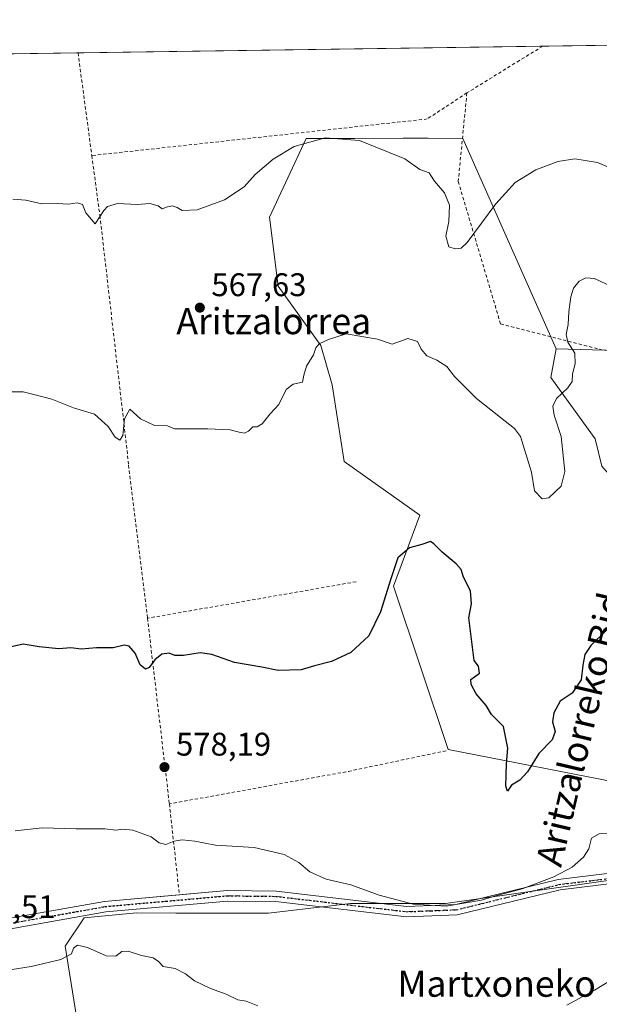
# Model space of a CAD drawing. Units: metres. Extents: x 596791 to 600221, y 4759190 to 4761552.
# Drawn here: x 599462 to 599640, y 4761250 to 4761552 of the extents above; entities that cross this region are included whole.
import ezdxf
from ezdxf.enums import TextEntityAlignment as Align

# ---------------------------------------------------------------- set-up
doc = ezdxf.new("R2010")
doc.units = ezdxf.units.M
doc.header["$MEASUREMENT"] = 0
for name, pattern in [('DGN Style 2', [1.6480167562047852, 0.988810053722871, -0.6592067024819142]), ('DGN Style 4', [2.6384748266838614, 1.318413404963828, -0.6592067024819142, 0.001648016756204785, -0.6592067024819142]), ('DGN Style 5', [1.1536117293433497, 0.4944050268614355, -0.6592067024819142])]:
    doc.linetypes.add(name, pattern=pattern)
for name, color, linetype, lineweight in [('Alambrada', 7, 'DGN Style 2', 0), ('Arbolado forestal CxS', 92, 'Continuous', 0), ('Cementerio Cxs', 135, 'Continuous', 0), ('Comarca CxS', 21, 'Continuous', 0), ('Comunidad Autónoma CxS', 142, 'Continuous', 0), ('Curva de nivel maestra', 30, 'Continuous', 30), ('Curva de nivel normal', 30, 'Continuous', 0), ('Entidad de ámbito territorial CxS', 92, 'Continuous', 0), ('Espacio natural protegido CxS', 121, 'Continuous', 0), ('Municipio CxS', 4, 'Continuous', 0), ('Núcleo urbano CxS', 7, 'Continuous', 0), ('Pista no pavimentada Cxs', 111, 'Continuous', 0), ('Pista no pavimentada eje', 91, 'DGN Style 4', 0), ('Prado CxS', 92, 'Continuous', 0), ('Provincia CxS', 1, 'Continuous', 0), ('Punto de cota en terreno', 7, 'Continuous', 0), ('Ruta', 7, 'DGN Style 5', 30), ('Rótulo de punto de cota en terreno', 7, 'Continuous', 0), ('Texto cartográfico', 7, 'Continuous', 0), ('Valla', 7, 'DGN Style 2', 0)]:
    doc.layers.add(name, color=color, linetype=linetype, lineweight=lineweight)
doc.styles.add('Style-Arial', font='txt')

# ---------------------------------------------------------------- blocks, each defined once
blk = doc.blocks.new('5PATER')
at = {"layer": 'Cementerio Cxs', "linetype": 'Continuous', "lineweight": 0}
h = blk.add_hatch(color=51, dxfattribs=at)
edge = h.paths.add_edge_path()
edge.add_ellipse((0, 0), major_axis=(-0.1095731443231308, -0.1110710700762829), ratio=0.9994222409660322, start_angle=0, end_angle=360)

msp = doc.modelspace()

# ---------------------------------------------------------------- linework, layer by layer
at = {"layer": 'Alambrada', "color": 7, "linetype": 'DGN Style 2', "lineweight": 0, "extrusion": (0.9909532061202808, 0.1338335802002542, 0.01001579206646283), "elevation": 1231316.608124043, "flags": 128}
msp.add_lwpolyline([(4638467.266473347, -11770.9661384138), (4638462.960581673, -11770.85513284585), (4638435.536605397, -11768.79652958774)], dxfattribs=at)
at = {"layer": 'Alambrada', "color": 7, "linetype": 'DGN Style 2', "lineweight": 0, "extrusion": (0.02515946406198809, 0.004402610866381228, 0.9996737559752545), "elevation": 36621.17487595596, "flags": 128}
msp.add_lwpolyline([(4586766.963657326, -1410831.007205999), (4586766.963657326, -1410766.125229982)], dxfattribs=at)
at = {"layer": 'Alambrada', "color": 7, "linetype": 'DGN Style 2', "lineweight": 0, "extrusion": (-0.006774239569924243, 0.05752037151002507, 0.9983213493357728), "elevation": 270389.3330469569, "flags": 128}
msp.add_lwpolyline([(-1152289.603347586, -4650715.173823854), (-1152289.603347586, -4650657.79432906)], dxfattribs=at)
at = {"layer": 'Alambrada', "color": 7, "linetype": 'DGN Style 2', "lineweight": 0, "extrusion": (0.1789454986174379, -0.9823519280202891, 0.05443526466709855), "elevation": -4569972.941742974, "flags": 128}
msp.add_lwpolyline([(1443169.270262988, 249732.3045478605), (1443138.73154861, 249716.486494461), (1443082.933609637, 249717.0395144226)], dxfattribs=at)
at = {"layer": 'Alambrada', "color": 7, "linetype": 'DGN Style 2', "lineweight": 0, "extrusion": (0.8068989613986689, 0.1427185569227709, 0.5731888690507093), "elevation": 1163601.965819257, "flags": 128}
msp.add_lwpolyline([(4584122.288052019, -813236.1002122719), (4584121.343260626, -813236.0035589287), (4584094.320914322, -813232.8916141673)], dxfattribs=at)
at = {"layer": 'Alambrada', "color": 7, "linetype": 'DGN Style 2', "lineweight": 0}
for points in [[(599622.5105999997, 4761543.916300001, 561.6168000000034), (599615.4001000002, 4761539.540100001, 561.4472999999998), (599599.2901, 4761529.620100001, 562.5580999999949), (599587.1401000004, 4761521.610099999, 572.8892000000051), (599484.3800999997, 4761510.420100001, 564.4048999999941)], [(599484.3800999997, 4761510.420100001, 564.4048999999941), (599486.8501000004, 4761492.020099999, 564.844299999997), (599495.3601000002, 4761418.4101, 570.3607000000047), (599495.6001000004, 4761415.5001, 570.5415999999968), (599501.4401000004, 4761368.610099999, 575.7746000000043)]]:
    msp.add_polyline3d(points, dxfattribs=at)
at = {"layer": 'Arbolado forestal CxS', "color": 92, "linetype": 'Continuous', "lineweight": 0}
for points in [[(599649.0181, 4761317.5987, 578.7937999999995), (599593.5471000001, 4761328.3761, 577.7366000000038), (599576.7603000002, 4761378.4013, 574.6144999999962), (599584.8195000002, 4761400.2257, 573.9339000000036), (599561.6460999995, 4761416.6183, 571.1631000000052), (599558.0327000003, 4761440.169500001, 570.5832999999984), (599554.5661000004, 4761452.148499999, 569.849000000002), (599541.5077000001, 4761470.3969, 568.6634999999952), (599538.8221000005, 4761491.549699999, 566.1502999999939), (599549.9974999996, 4761515.638699999, 564.1904999999971), (599564.8998999996, 4761515.6807, 564.5791999999929), (599579.7845000001, 4761515.722899999, 564.0736000000034), (599585.5299000005, 4761515.6963, 563.693499999994), (599587.4325000001, 4761515.6875, 563.578999999998), (599598.0526999999, 4761515.638699999, 563.4649000000063), (599626.5943, 4761451.1987, 569.1741000000038), (599625.0339000003, 4761442.346899999, 569.375), (599638.5702999998, 4761423.5997, 571.1401999999945), (599640.6552999998, 4761415.264699999, 571.4444999999978)], [(599626.5943, 4761451.1987, 569.1741000000038), (599598.0526999999, 4761515.638699999, 563.4649000000063), (599587.4325000001, 4761515.6875, 563.578999999998), (599585.5299000005, 4761515.6963, 563.693499999994), (599579.7845000001, 4761515.722899999, 564.0736000000034), (599564.8998999996, 4761515.6807, 564.5791999999929), (599549.9974999996, 4761515.638699999, 564.1904999999971), (599538.8221000005, 4761491.549699999, 566.1502999999939), (599541.5077000001, 4761470.3969, 568.6634999999952), (599554.5661000004, 4761452.148499999, 569.849000000002), (599558.0327000003, 4761440.169500001, 570.5832999999984), (599561.6460999995, 4761416.6183, 571.1631000000052), (599584.8195000002, 4761400.2257, 573.9339000000036), (599576.7603000002, 4761378.4013, 574.6144999999962), (599593.5471000001, 4761328.3761, 577.7366000000038), (599649.0181, 4761317.5987, 578.7937999999995), (599649.6080999998, 4761317.377499999, 578.7583000000013)], [(599626.5943, 4761451.1987, 569.1741000000038), (599625.0339000003, 4761442.346899999, 569.375), (599638.5702999998, 4761423.5997, 571.1401999999945), (599640.6552999998, 4761415.264699999, 571.4444999999978), (599644.0547000002, 4761411.2641, 571.9774999999936), (599644.6244999999, 4761410.593900001, 572.0702000000019), (599649.5069000004, 4761404.848300001, 572.6242000000057), (599650.7783000004, 4761396.3871, 572.858600000007), (599651.0713000001, 4761394.4365, 572.8720999999932), (599655.2373000003, 4761381.935500001, 574.096000000005), (599657.3219, 4761370.478900001, 575.3331000000035), (599656.9792999999, 4761360.604900001, 575.9660000000003), (599656.7978999997, 4761355.377499999, 576.5084999999963), (599656.7977, 4761350.1713, 577.0243999999948), (599654.1969, 4761337.1501, 577.8779999999971), (599651.5919000005, 4761318.4025, 578.5853000000062), (599651.8142999997, 4761316.918500001, 578.6021999999939), (599649.6601, 4761317.5601, 578.7449000000051), (599649.6080999998, 4761317.377499999, 578.7583000000013)], [(599646.1015, 4761288.763, 580.4679999999935), (599592.7204999998, 4761281.193700001, 579.2897999999988), (599563.5966999996, 4761281.1939, 580.2924000000058), (599538.5028999997, 4761278.238700001, 581.5409999999974), (599516.0340999998, 4761278.238700001, 581.719299999997), (599510.1392999999, 4761278.252699999, 581.7810000000027), (599498.0669, 4761278.2817, 581.9471999999951), (599482.0491000004, 4761276.826099999, 581.9719000000041), (599476.2238999996, 4761268.0891, 583.8073000000004), (599483.5040999996, 4761222.9473, 589.5157999999938), (599489.3277000004, 4761193.8235, 593.6175999999978), (599488.4901000002, 4761154.300899999, 597.4002999999939), (599480.5893000001, 4761128.296499999, 601.0627999999997), (599467.4839000005, 4761096.259500001, 605.6520000000019), (599454.3777000001, 4761096.259500001, 604.783500000005)], [(599483.5040999996, 4761222.9473, 589.5157999999938), (599476.2238999996, 4761268.0891, 583.8073000000004), (599482.0491000004, 4761276.826099999, 581.9719000000041), (599498.0669, 4761278.2817, 581.9471999999951), (599510.1392999999, 4761278.252699999, 581.7810000000027), (599516.0340999998, 4761278.238700001, 581.719299999997), (599538.5028999997, 4761278.238700001, 581.5409999999974), (599563.5966999996, 4761281.1939, 580.2924000000058), (599592.7204999998, 4761281.193700001, 579.2897999999988), (599646.1015, 4761288.763, 580.4679999999935)]]:
    msp.add_polyline3d(points, dxfattribs=at)
at = {"layer": 'Comarca CxS', "color": 21, "linetype": 'Continuous', "lineweight": 0, "flags": 128}
msp.add_lwpolyline([(598028.7083280502, 4759207.037056148), (596823.4500007397, 4759189.699982368), (596810.3405321318, 4760115.752844753), (596790.7000007397, 4761503.159982345), (597121.6959040593, 4761507.923843179), (597930.9664006295, 4761519.571056304), (598282.1420358805, 4761524.625266711), (599132.8388999996, 4761536.8689), (600186.9600007655, 4761552.039982349), (600212.6698508975, 4759796.981164368), (600220.8500007654, 4759238.56998237), (598074.2191710561, 4759207.691708205), (598050.834983704, 4759207.355337676)], close=True, dxfattribs=at)
at = {"layer": 'Comunidad Autónoma CxS', "color": 142, "linetype": 'Continuous', "lineweight": 0, "flags": 128}
msp.add_lwpolyline([(598028.7083280502, 4759207.037056148), (596823.4500007397, 4759189.699982368), (596810.3405321318, 4760115.752844753), (596790.7000007397, 4761503.159982345), (597121.6959040593, 4761507.923843179), (597930.9664006295, 4761519.571056304), (598282.1420358805, 4761524.625266711), (599132.8388999996, 4761536.8689), (600186.9600007655, 4761552.039982349), (600212.6698508975, 4759796.981164368), (600220.8500007654, 4759238.56998237), (598074.2191710561, 4759207.691708205), (598050.834983704, 4759207.355337676)], close=True, dxfattribs=at)
at = {"layer": 'Curva de nivel maestra', "color": 30, "linetype": 'Continuous', "lineweight": 30, "elevation": 575, "flags": 128}
msp.add_lwpolyline([(599642.1799999997, 4761365.0601), (599637.2400000002, 4761360.280099999), (599635.3899999997, 4761357.470100001), (599634.7599999999, 4761354.2601), (599634.2999999998, 4761349.720100001), (599631.5199999996, 4761345.6501), (599627.8799999999, 4761343.170100001), (599625.9000000004, 4761339.620100001), (599625.4900000002, 4761336.870100001), (599626.3700000001, 4761333.890100001), (599625.4500000002, 4761331.3201), (599621.2800000003, 4761327.1601), (599617.9000000004, 4761321.5701), (599615.5199999996, 4761318.950099999), (599613, 4761317.420100001), (599611.7599999999, 4761315.600099999), (599611.2300000006, 4761317.140100001), (599611.4000000004, 4761324.020099999), (599611.8700000001, 4761328.7601), (599610.5499999998, 4761335.4001), (599606.8200000003, 4761339.120100001), (599605.2000000002, 4761341.9001), (599602.0899999999, 4761345.4001), (599600.6399999997, 4761348.2601), (599600.5300000003, 4761349.8101), (599603.0999999996, 4761351.8201), (599602.8600000005, 4761353.950099999), (599601.54, 4761355.6501), (599599.9299999997, 4761368.690099999), (599600.7199999997, 4761373.0001), (599600.3399999999, 4761376.960100001), (599598.2199999997, 4761381.1801), (599597.5599999996, 4761383.5001), (599596.04, 4761385.3201), (599591.75, 4761388.850099999), (599589.1699999999, 4761391.390100001), (599588.1699999999, 4761392.170100001), (599585.5199999996, 4761391.220100001), (599581.7000000002, 4761390.190099999), (599578.1600000003, 4761387.140100001), (599576.0199999996, 4761380.6501), (599572.8099999996, 4761370.550100001), (599569.2000000002, 4761363.2401), (599563.7000000002, 4761358.130100001), (599557.7699999996, 4761355.380100001), (599552.6299999999, 4761354.0001), (599548.54, 4761352.8101), (599541.4699999997, 4761352.610099999), (599536.4800000006, 4761353.6501), (599528.0999999996, 4761355.0001), (599521.0999999996, 4761357.520099999), (599517.54, 4761358.040100001), (599512.4800000006, 4761357.1801), (599509.7800000003, 4761357.2301), (599508.0499999998, 4761357.9101), (599505.8600000005, 4761357.5601), (599503.7199999997, 4761355.880100001), (599501.9100000003, 4761353.5001), (599500.7800000003, 4761353.040100001), (599499.2400000002, 4761354.300100001), (599497.6200000001, 4761357.860099999), (599495.8600000005, 4761360.030099999), (599494.25, 4761360.3101), (599490.9100000003, 4761359.540100001), (599485.8099999996, 4761359.4901), (599481.1200000001, 4761359.090100001), (599477.9199999999, 4761359.540100001), (599474.3200000003, 4761359.270099999), (599468.2599999999, 4761359.840100001), (599463.3700000001, 4761360.700099999), (599457.0300000003, 4761359.2401)], dxfattribs=at)
at = {"layer": 'Curva de nivel normal', "color": 30, "linetype": 'Continuous', "lineweight": 0, "flags": 128}
for points, elevation in [([(599460.1299999999, 4761497.029999999), (599464.1500000004, 4761496.710000001), (599469.1100000005, 4761495.630000001), (599473.7199999997, 4761495.66), (599477.2599999999, 4761495.539999999), (599479.9199999999, 4761495.869999999), (599481.5, 4761495.4), (599482.5599999996, 4761492.9), (599485.4100000003, 4761489.439999999), (599488.0300000003, 4761493.58), (599489.1500000004, 4761494.789999999), (599492.2699999996, 4761495.74), (599498.3799999999, 4761495.42), (599502.1299999999, 4761495.75), (599504.7100000001, 4761494.99), (599505.9299999997, 4761494.100000001), (599507.5999999996, 4761494.730000001), (599509.1200000001, 4761494.949999999), (599510.5099999999, 4761494.460000001), (599512.0499999998, 4761493.57), (599516.6699999999, 4761493.720000001), (599525.0300000003, 4761496.800000001), (599531.0300000003, 4761500.810000001), (599534.4199999999, 4761504.619999999), (599539.9299999997, 4761509.34), (599546.4199999999, 4761513.15), (599555.8799999999, 4761515.84), (599566.4299999997, 4761515), (599580.2800000003, 4761509.430000001), (599584.8799999999, 4761506.100000001), (599587.7599999999, 4761505.09), (599589.3499999996, 4761502.560000001), (599592.4100000003, 4761498.939999999), (599593.9400000004, 4761495.220000001), (599593.7400000002, 4761490.16), (599592.8399999999, 4761485.689999999), (599593.7599999999, 4761482.390000001), (599595.6900000004, 4761481.779999999), (599597.5099999999, 4761482.060000001), (599599.3200000003, 4761483.77), (599608.1699999999, 4761495.59), (599614.0700000003, 4761502.119999999), (599620.3899999997, 4761505.99), (599627.1299999999, 4761508.630000001), (599632.4000000004, 4761509.390000001), (599639.3399999999, 4761508.24), (599650.54, 4761503.5)], 565), ([(599644.0300000003, 4761470.08), (599638.3700000001, 4761472.730000001), (599635.7000000002, 4761472.939999999), (599633.7000000002, 4761471.930000001), (599631.9500000002, 4761469.74), (599631.1200000001, 4761467.08), (599630.4900000002, 4761462.529999999), (599630.3399999999, 4761458.619999999), (599629.6500000004, 4761455.600000001), (599630.1699999999, 4761453.24), (599632.3799999999, 4761449.800000001), (599632.5, 4761446.560000001), (599631.6299999999, 4761443.480000001), (599631.5099999999, 4761441.210000001), (599630.2199999997, 4761439.220000001), (599626.7300000006, 4761435.980000001), (599625.5899999999, 4761433.619999999), (599626.0099999999, 4761430.869999999), (599628.1600000003, 4761424.27), (599629.29, 4761413.560000001), (599628.2000000002, 4761409.119999999), (599624.4299999997, 4761405.480000001), (599622.3799999999, 4761405.16), (599620.0300000003, 4761407.640000001), (599619.0999999996, 4761413.390000001), (599615.6799999997, 4761424.300000001), (599613.8600000005, 4761426.77), (599609.5599999996, 4761430.08), (599602.2000000002, 4761435.99), (599595.5099999999, 4761442.65), (599593.1900000004, 4761445.710000001), (599590.1100000005, 4761447.730000001), (599587.0499999998, 4761449), (599585.3200000003, 4761451.119999999), (599584.1799999997, 4761453.470000001), (599581.1799999997, 4761454.289999999), (599576.3700000001, 4761452.630000001), (599571.8899999997, 4761454.140000001), (599562.2999999998, 4761455.82), (599556.8899999997, 4761454.02), (599554.0499999998, 4761452.720000001), (599552.9600000001, 4761451.5), (599552.3200000003, 4761449.32), (599550.1200000001, 4761445.880000001), (599549.2800000003, 4761443.060000001), (599548.9299999997, 4761440.980000001), (599546.0999999996, 4761440.300000001), (599543.9500000002, 4761438.730000001), (599541.6500000004, 4761434.16), (599539, 4761431.279999999), (599536.5300000003, 4761428.220000001), (599535.0700000003, 4761427.279999999), (599533.7100000001, 4761427.310000001), (599532.4100000003, 4761425.939999999), (599531.1900000004, 4761425.359999999), (599529.5, 4761425.59), (599526.7800000003, 4761426.310000001), (599519.9500000002, 4761426.619999999), (599509.7000000002, 4761426.65), (599507.6100000005, 4761427.619999999), (599503.54, 4761427.65), (599499.3200000003, 4761429.680000001), (599496.0599999996, 4761432.66), (599494.4299999997, 4761429.76), (599493.8399999999, 4761424.630000001), (599492.9699999997, 4761423.220000001), (599491.5599999996, 4761424.100000001), (599489.3600000005, 4761427.359999999), (599485.2100000001, 4761431.189999999), (599478.8099999996, 4761433.119999999), (599472.1600000003, 4761435.77), (599466.25, 4761437.300000001), (599463.3200000003, 4761438.01), (599459.6200000001, 4761438.01)], 570.0000000000001), ([(599645.4400000004, 4761302.630000001), (599639.8099999996, 4761302.560000001), (599637.4400000004, 4761301.199999999), (599636.5999999996, 4761297.980000001), (599634.9900000002, 4761295.41), (599631.5199999996, 4761292.369999999), (599625.8899999997, 4761289.34), (599616.25, 4761285.699999999), (599608.4100000003, 4761283.67), (599603.7400000002, 4761282.180000001), (599598.9199999999, 4761281.41), (599592.9199999999, 4761280.34), (599582.7800000003, 4761281.02), (599572.3799999999, 4761283.76), (599563.7400000002, 4761286.869999999), (599556.2199999997, 4761288.630000001), (599551.1600000003, 4761290.91), (599547.7999999998, 4761293.75), (599543.2999999998, 4761296.25), (599534.0700000003, 4761298.350000001), (599522.2999999998, 4761299.07), (599515.8899999997, 4761300.300000001), (599512.0300000003, 4761300.720000001), (599509.5599999996, 4761300.25), (599507.0099999999, 4761299.230000001), (599504.9800000006, 4761299.82), (599502.5300000003, 4761301.619999999), (599496.9699999997, 4761303.66), (599493.7699999996, 4761303.970000001), (599491.7000000002, 4761303.630000001), (599488.3700000001, 4761304.050000001), (599479.5599999996, 4761304.039999999), (599469.1600000003, 4761304.369999999), (599460.9000000004, 4761303.51)], 579.9999999999999), ([(599535.25, 4761249.869999999), (599531.6500000004, 4761251.27), (599529.0700000003, 4761251.689999999), (599525.5, 4761253.449999999), (599520.7800000003, 4761255.15), (599515.8099999996, 4761257.52), (599513.0899999999, 4761259.65), (599509.9000000004, 4761261.300000001), (599506.2199999997, 4761261.91), (599504.7800000003, 4761263.460000001), (599503.2199999997, 4761264.529999999), (599499.5700000003, 4761265.289999999), (599495.5099999999, 4761266.539999999), (599493.5700000003, 4761266.430000001), (599491.7000000002, 4761265.02), (599488.7999999998, 4761265.119999999), (599483.0899999999, 4761267.67), (599479.9500000002, 4761268.380000001), (599478.7800000003, 4761267.480000001), (599478.1200000001, 4761265.74), (599474.8399999999, 4761263.99), (599465.75, 4761261.84), (599456.0199999996, 4761260.300000001)], 585), ([(599643.0999999996, 4761257.480000001), (599638.3799999999, 4761254.66), (599629.9100000003, 4761250.07)], 585)]:
    msp.add_lwpolyline(points, dxfattribs=dict(at, elevation=elevation))
at = {"layer": 'Entidad de ámbito territorial CxS', "color": 92, "linetype": 'Continuous', "lineweight": 0, "flags": 128}
msp.add_lwpolyline([(598282.1420358805, 4761524.625266711), (599132.8388999996, 4761536.8689), (600186.9600007655, 4761552.039982349), (600212.6698508975, 4759796.981164368)], dxfattribs=at)
at = {"layer": 'Espacio natural protegido CxS', "color": 121, "linetype": 'Continuous', "lineweight": 0, "flags": 128}
msp.add_lwpolyline([(598282.1420358805, 4761524.625266711), (599132.8388999996, 4761536.8689), (600186.9600007655, 4761552.039982349), (600212.6698508975, 4759796.981164368)], dxfattribs=at)
at = {"layer": 'Municipio CxS', "color": 4, "linetype": 'Continuous', "lineweight": 0, "flags": 128}
msp.add_lwpolyline([(598282.1420358805, 4761524.625266711), (599132.8388999996, 4761536.8689), (600186.9600007655, 4761552.039982349), (600212.6698508975, 4759796.981164368)], dxfattribs=at)
at = {"layer": 'Núcleo urbano CxS', "color": 7, "linetype": 'Continuous', "lineweight": 0}
for points in [[(599640.6552999998, 4761415.264699999, 571.4444999999978), (599638.5702999998, 4761423.5997, 571.1401999999945), (599625.0339000003, 4761442.346899999, 569.375), (599626.5943, 4761451.1987, 569.1741000000038), (599682.3158999998, 4761449.638699999, 570.1769999999962)], [(599626.5943, 4761451.1987, 569.1741000000038), (599625.0339000003, 4761442.346899999, 569.375), (599638.5702999998, 4761423.5997, 571.1401999999945), (599640.6552999998, 4761415.264699999, 571.4444999999978), (599644.0547000002, 4761411.2641, 571.9774999999936), (599644.6244999999, 4761410.593900001, 572.0702000000019), (599649.5069000004, 4761404.848300001, 572.6242000000057), (599650.7783000004, 4761396.3871, 572.858600000007), (599651.0713000001, 4761394.4365, 572.8720999999932), (599655.2373000003, 4761381.935500001, 574.096000000005), (599657.3219, 4761370.478900001, 575.3331000000035), (599656.9792999999, 4761360.604900001, 575.9660000000003), (599656.7978999997, 4761355.377499999, 576.5084999999963), (599656.7977, 4761350.1713, 577.0243999999948), (599654.1969, 4761337.1501, 577.8779999999971), (599651.5919000005, 4761318.4025, 578.5853000000062), (599651.8142999997, 4761316.918500001, 578.6021999999939), (599649.6601, 4761317.5601, 578.7449000000051), (599649.6080999998, 4761317.377499999, 578.7583000000013)], [(599626.5943, 4761451.1987, 569.1741000000038), (599682.3158999998, 4761449.638699999, 570.1769999999962)]]:
    msp.add_polyline3d(points, dxfattribs=at)
at = {"layer": 'Pista no pavimentada Cxs', "color": 111, "linetype": 'Continuous', "lineweight": 0}
for points in [[(599381.7790999999, 4761301.638, 579.2151000000014), (599383.5201000003, 4761301.110099999, 578.1717999999964), (599412.1001000004, 4761287.890100001, 579.2090999999928), (599442.5800999999, 4761277.270099999, 581.2943999999989), (599449.5800999999, 4761275.5601, 583.2909999999974), (599454.5301000001, 4761275.840100001, 582.3745999999956), (599488.2801000001, 4761281.850099999, 583.6692999999941), (599511.1997999996, 4761283.863299999, 581.726999999999)], [(599454.5301000001, 4761275.840100001, 582.3745999999956), (599488.2801000001, 4761281.850099999, 583.6692999999941), (599525.8501000004, 4761285.1501, 581.5286999999954), (599540.8501000004, 4761284.9801, 581.2713999999978), (599580.8901000004, 4761280.280099999, 582.2765000000073), (599595.8800999997, 4761280.860099999, 586.0985999999976), (599627.2801000001, 4761288.590100001, 580.0984000000026), (599641.4801000003, 4761290.300100001, 582.824299999993), (599645.5800999999, 4761290.790100001, 584.2991000000038), (599645.3099999996, 4761287.520199999, 584.7302000000054), (599627.8601000002, 4761285.420100001, 582.4428000000044), (599596.3300999999, 4761277.670100001, 594.4474000000046), (599580.7701000003, 4761277.0601, 585.8849000000046), (599540.6401000004, 4761281.770099999, 581.985799999995), (599525.9801000003, 4761281.940099999, 581.7384000000021), (599488.7001, 4761278.6601, 586.2118999999948), (599454.9001000002, 4761272.640100001, 582.9630999999936)], [(599511.1997999996, 4761283.863299999, 581.726999999999), (599525.8501000004, 4761285.1501, 581.5286999999954), (599540.8501000004, 4761284.9801, 581.2713999999978), (599580.8901000004, 4761280.280099999, 582.2765000000073), (599595.8800999997, 4761280.860099999, 586.0985999999976), (599627.2801000001, 4761288.590100001, 580.0984000000026), (599641.4801000003, 4761290.300100001, 582.824299999993)], [(599645.3099999996, 4761287.520199999, 584.7302000000054), (599627.8601000002, 4761285.420100001, 582.4428000000044), (599596.3300999999, 4761277.670100001, 594.4474000000046), (599580.7701000003, 4761277.0601, 585.8849000000046), (599540.6401000004, 4761281.770099999, 581.985799999995), (599525.9801000003, 4761281.940099999, 581.7384000000021), (599488.7001, 4761278.6601, 586.2118999999948), (599454.9001000002, 4761272.640100001, 582.9630999999936), (599450.9600999998, 4761272.420100001, 582.8852999999945), (599448.0475000005, 4761271.9277, 582.966499999995)]]:
    msp.add_polyline3d(points, dxfattribs=at)
at = {"layer": 'Pista no pavimentada eje', "color": 91, "linetype": 'DGN Style 4', "lineweight": 0}
msp.add_polyline3d([(599643.3693000004, 4761288.906300001, 584.0770000000048), (599627.5701000001, 4761287.005100001, 580.7842999999993), (599611.8701, 4761283.140100001, 586.982799999998), (599596.1051000003, 4761279.265100001, 590.261400000003), (599588.3251, 4761278.960100001, 587.7839999999997), (599580.8300999999, 4761278.670100001, 583.8610000000045), (599540.7451, 4761283.3751, 581.5498999999982), (599525.9151, 4761283.545100001, 581.5516999999963), (599507.1300999997, 4761281.895099999, 581.8994999999995), (599488.4901000002, 4761280.255100001, 584.9291999999987), (599454.7150999998, 4761274.2401, 582.6564000000071), (599450.2701000003, 4761273.9901, 582.9906000000046), (599446.8400999998, 4761274.2501, 583.196100000001)], dxfattribs=at)
at = {"layer": 'Prado CxS', "color": 92, "linetype": 'Continuous', "lineweight": 0, "extrusion": (0.02302560818461046, 0.0003313881038443752, 0.9997348206147736), "elevation": 15943.21924664396, "flags": 128}
msp.add_lwpolyline([(4752421.887725732, -667619.175358007), (4752421.887725732, -667749.7599049074)], dxfattribs=at)
at = {"layer": 'Prado CxS', "color": 92, "linetype": 'Continuous', "lineweight": 0, "extrusion": (0.006953504661000797, 0.0001000756580512048, 0.9999758190865379), "elevation": 5207.043695994569, "flags": 128}
msp.add_lwpolyline([(599461.7536734269, 4761541.370145421), (599604.1128165132, 4761543.418945433)], dxfattribs=at)
at = {"layer": 'Prado CxS', "color": 92, "linetype": 'Continuous', "lineweight": 0, "extrusion": (0.001467409631960134, 2.11196115696794e-05, 0.9999989231308873), "elevation": 1541.517901383428, "flags": 128}
msp.add_lwpolyline([(599621.0417070207, 4761543.884705656), (599641.4135289629, 4761544.177905655)], dxfattribs=at)
at = {"layer": 'Prado CxS', "color": 92, "linetype": 'Continuous', "lineweight": 0}
for points in [[(598635.3618999999, 4761529.708900001, 548.6033000000025), (599642.8823999995, 4761544.2095, 561.0347999999941)], [(599682.3158999998, 4761449.638699999, 570.1769999999962), (599626.5943, 4761451.1987, 569.1741000000038), (599598.0526999999, 4761515.638699999, 563.4649000000063), (599587.4325000001, 4761515.6875, 563.578999999998), (599585.5299000005, 4761515.6963, 563.693499999994), (599579.7845000001, 4761515.722899999, 564.0736000000034), (599564.8998999996, 4761515.6807, 564.5791999999929), (599549.9974999996, 4761515.638699999, 564.1904999999971), (599538.8221000005, 4761491.549699999, 566.1502999999939), (599541.5077000001, 4761470.3969, 568.6634999999952), (599554.5661000004, 4761452.148499999, 569.849000000002), (599558.0327000003, 4761440.169500001, 570.5832999999984), (599561.6460999995, 4761416.6183, 571.1631000000052), (599584.8195000002, 4761400.2257, 573.9339000000036), (599576.7603000002, 4761378.4013, 574.6144999999962), (599593.5471000001, 4761328.3761, 577.7366000000038), (599649.0181, 4761317.5987, 578.7937999999995)], [(599626.5943, 4761451.1987, 569.1741000000038), (599598.0526999999, 4761515.638699999, 563.4649000000063), (599587.4325000001, 4761515.6875, 563.578999999998), (599585.5299000005, 4761515.6963, 563.693499999994), (599579.7845000001, 4761515.722899999, 564.0736000000034), (599564.8998999996, 4761515.6807, 564.5791999999929), (599549.9974999996, 4761515.638699999, 564.1904999999971), (599538.8221000005, 4761491.549699999, 566.1502999999939), (599541.5077000001, 4761470.3969, 568.6634999999952), (599554.5661000004, 4761452.148499999, 569.849000000002), (599558.0327000003, 4761440.169500001, 570.5832999999984), (599561.6460999995, 4761416.6183, 571.1631000000052), (599584.8195000002, 4761400.2257, 573.9339000000036), (599576.7603000002, 4761378.4013, 574.6144999999962), (599593.5471000001, 4761328.3761, 577.7366000000038), (599649.0181, 4761317.5987, 578.7937999999995), (599649.6080999998, 4761317.377499999, 578.7583000000013)], [(599626.5943, 4761451.1987, 569.1741000000038), (599682.3158999998, 4761449.638699999, 570.1769999999962)], [(599646.1015, 4761288.763, 580.4679999999935), (599592.7204999998, 4761281.193700001, 579.2897999999988), (599563.5966999996, 4761281.1939, 580.2924000000058), (599538.5028999997, 4761278.238700001, 581.5409999999974), (599516.0340999998, 4761278.238700001, 581.719299999997), (599510.1392999999, 4761278.252699999, 581.7810000000027), (599498.0669, 4761278.2817, 581.9471999999951), (599482.0491000004, 4761276.826099999, 581.9719000000041), (599476.2238999996, 4761268.0891, 583.8073000000004), (599483.5040999996, 4761222.9473, 589.5157999999938), (599489.3277000004, 4761193.8235, 593.6175999999978), (599488.4901000002, 4761154.300899999, 597.4002999999939), (599480.5893000001, 4761128.296499999, 601.0627999999997), (599467.4839000005, 4761096.259500001, 605.6520000000019), (599454.3777000001, 4761096.259500001, 604.783500000005)], [(599646.1015, 4761288.763, 580.4679999999935), (599592.7204999998, 4761281.193700001, 579.2897999999988), (599563.5966999996, 4761281.1939, 580.2924000000058), (599538.5028999997, 4761278.238700001, 581.5409999999974), (599516.0340999998, 4761278.238700001, 581.719299999997), (599510.1392999999, 4761278.252699999, 581.7810000000027), (599498.0669, 4761278.2817, 581.9471999999951), (599482.0491000004, 4761276.826099999, 581.9719000000041), (599476.2238999996, 4761268.0891, 583.8073000000004), (599483.5040999996, 4761222.9473, 589.5157999999938)]]:
    msp.add_polyline3d(points, dxfattribs=at)
at = {"layer": 'Provincia CxS', "color": 1, "linetype": 'Continuous', "lineweight": 0, "flags": 128}
msp.add_lwpolyline([(598028.7083280502, 4759207.037056148), (596823.4500007397, 4759189.699982368), (596810.3405321318, 4760115.752844753), (596790.7000007397, 4761503.159982345), (597121.6959040593, 4761507.923843179), (597930.9664006295, 4761519.571056304), (598282.1420358805, 4761524.625266711), (599132.8388999996, 4761536.8689), (600186.9600007655, 4761552.039982349), (600212.6698508975, 4759796.981164368), (600220.8500007654, 4759238.56998237), (598074.2191710561, 4759207.691708205), (598050.834983704, 4759207.355337676)], close=True, dxfattribs=at)
at = {"layer": 'Ruta', "color": 7, "linetype": 'DGN Style 5', "lineweight": 30}
msp.add_polyline3d([(599454.7150999998, 4761274.2401, 582.6564000000071), (599488.4901000002, 4761280.255100001, 584.9291999999987), (599507.1300999997, 4761281.895099999, 581.8994999999995), (599525.9151, 4761283.545100001, 581.5516999999963), (599540.7451, 4761283.3751, 581.5498999999982), (599580.8300999999, 4761278.670100001, 583.8610000000045), (599588.3251, 4761278.960100001, 587.7839999999997), (599596.1051000003, 4761279.265100001, 590.261400000003), (599611.8701, 4761283.140100001, 586.982799999998), (599627.5701000001, 4761287.005100001, 580.7842999999993), (599643.3693000004, 4761288.906300001, 584.0770000000048)], dxfattribs=at)
at = {"layer": 'Valla', "color": 7, "linetype": 'DGN Style 2', "lineweight": 0}
msp.add_polyline3d([(599599.2901, 4761529.620100001, 562.5580999999949), (599596.6392000001, 4761502.4397, 584.6101999999955), (599609.6037999997, 4761458.783299999, 570.979600000006), (599640.8383, 4761450.799900001, 570.8157999999967), (599662.5206000004, 4761451.904100001, 574.3561000000045)], dxfattribs=at)

# ---------------------------------------------------------------- block references
at = {"layer": 'Punto de cota en terreno', "color": 7, "linetype": 'Continuous', "lineweight": 0, "xscale": 10, "yscale": 10, "zscale": 10}
for p in [(599517.4699999997, 4761463.789999999, 567.6300000000047), (599506.6399999997, 4761322.99, 578.1900000000023)]:
    msp.add_blockref('5PATER', p, dxfattribs=at)

# ---------------------------------------------------------------- texts
at = {"layer": 'Rótulo de punto de cota en terreno', "color": 7, "linetype": 'Continuous', "lineweight": 0, "style": 'Style-Arial'}
for s, p in [('567,63', (599520.9978, 4761467.3178)), ('578,19', (599510.1677999999, 4761326.5178)), ('581,51', (599444.1277999999, 4761276.697799999))]:
    msp.add_text(s, height=7.000000000000002, dxfattribs=at).set_placement(p)
at = {"layer": 'Texto cartográfico', "color": 7, "linetype": 'Continuous', "lineweight": 0, "style": 'Style-Arial'}
for s, p in [('Aritzalorrea', (599540.11607439, 4761459.66015)), ('Martxoneko', (599608.4142731706, 4761256.610149999))]:
    msp.add_text(s, height=8, dxfattribs=at).set_placement(p, align=Align.MIDDLE_CENTER)
msp.add_text('Aritzalorreko Bidea', height=8, rotation=76.81427058094278, dxfattribs=at).set_placement((599635.3911900826, 4761340.514388249), align=Align.MIDDLE_CENTER)

doc.saveas('drawing.dxf')
